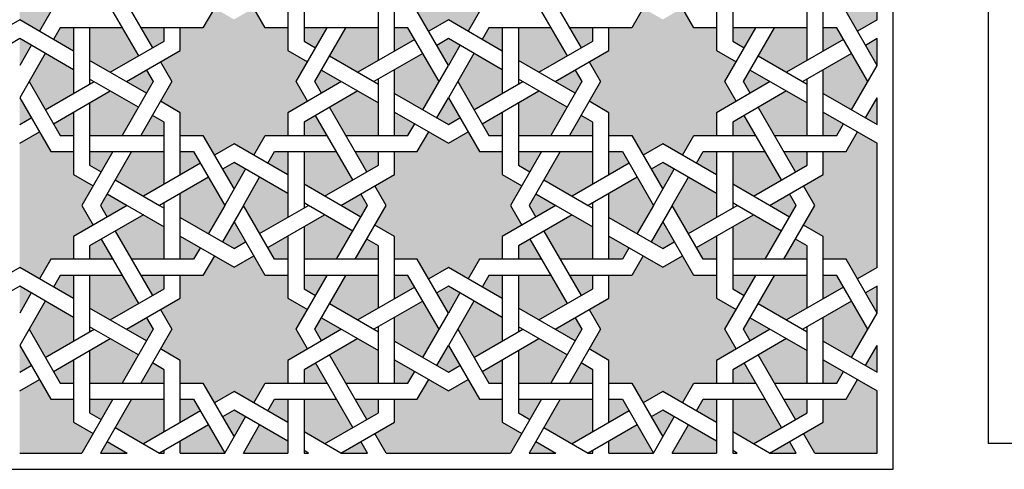
# Model space of a CAD drawing. Units: metres. Extents: x 1170 to 13885, y 1790 to 9550.
# Drawn here: x 9996 to 10791, y 2436 to 2799 of the extents above; entities that cross this region are included whole.
import ezdxf

# ---------------------------------------------------------------- set-up
doc = ezdxf.new("R2010")
doc.units = ezdxf.units.M

msp = doc.modelspace()

# ---------------------------------------------------------------- hatches: boundary and pattern name
h = msp.add_hatch(color=254)
h.dxf.hatch_style = 1
h.paths.add_polyline_path([(10212.2, 2774.12), (10212.2, 2792.49), (10193.83, 2792.49), (10184.65, 2808.4), (10168.74, 2799.22), (10152.83, 2808.4), (10143.65, 2792.49), (10125.28, 2792.49), (10125.28, 2774.12), (10109.37, 2764.94), (10118.55, 2749.03), (10109.37, 2733.12), (10125.28, 2723.94), (10125.28, 2705.57), (10143.65, 2705.57), (10152.83, 2689.66), (10168.74, 2698.84), (10184.65, 2689.66), (10193.83, 2705.57), (10212.2, 2705.57), (10212.2, 2723.94), (10228.11, 2733.12), (10218.93, 2749.03), (10228.11, 2764.94)])
h.paths.add_polyline_path([(10316.85, 2805.57), (10326.04, 2789.66), (10341.95, 2798.84), (10341.95, 2849.03), (10291.76, 2849.03), (10282.57, 2833.12), (10298.48, 2823.94), (10298.48, 2805.57)])
h.paths.add_polyline_path([(10039, 2823.94), (10054.91, 2833.12), (10045.72, 2849.03), (9995.54, 2849.03), (9995.54, 2798.84), (10011.44, 2789.66), (10020.63, 2805.57), (10039, 2805.57)])
h.paths.add_polyline_path([(10039, 2674.12), (10039, 2692.49), (10020.63, 2692.49), (10011.44, 2708.4), (9995.54, 2699.22), (9995.54, 2649.03), (10045.72, 2649.03), (10054.91, 2664.94)])
h.paths.add_polyline_path([(10341.95, 2699.22), (10326.04, 2708.4), (10316.85, 2692.49), (10298.48, 2692.49), (10298.48, 2674.12), (10282.57, 2664.94), (10291.76, 2649.03), (10341.95, 2649.03)])
h = msp.add_hatch(color=251)
h.dxf.hatch_style = 1
h.paths.add_polyline_path([(10082.46, 2849.03), (10060.82, 2849.03), (10066.23, 2839.66)])
h.paths.add_polyline_path([(10061.44, 2821.8), (10052.07, 2816.39), (10052.07, 2805.57), (10070.81, 2805.57)])
h.paths.add_polyline_path([(10039, 2773.75), (10039, 2792.49), (10028.18, 2792.49), (10022.77, 2783.12)])
h.paths.add_polyline_path([(9995.54, 2783.75), (9995.54, 2762.1), (10004.91, 2778.33)])
h.paths.add_polyline_path([(10004.91, 2719.72), (9995.54, 2735.95), (9995.54, 2714.31)])
h.paths.add_polyline_path([(10022.77, 2714.94), (10028.18, 2705.57), (10039, 2705.57), (10039, 2724.31)])
h.paths.add_polyline_path([(10052.07, 2692.49), (10052.07, 2681.67), (10061.44, 2676.26), (10070.81, 2692.49)])
h.paths.add_polyline_path([(10066.23, 2658.4), (10060.82, 2649.03), (10082.46, 2649.03)])
h.paths.add_polyline_path([(10125.28, 2673.75), (10141.51, 2683.12), (10136.1, 2692.49), (10125.28, 2692.49)])
h.paths.add_polyline_path([(10178.11, 2678.33), (10168.74, 2683.75), (10159.37, 2678.33), (10168.74, 2662.1)])
h.paths.add_polyline_path([(10212.2, 2692.49), (10201.38, 2692.49), (10195.97, 2683.12), (10212.2, 2673.75)])
h.paths.add_polyline_path([(10244.02, 2705.57), (10234.65, 2721.8), (10225.28, 2716.39), (10225.28, 2705.57)])
h.paths.add_polyline_path([(10234.02, 2749.03), (10239.43, 2739.66), (10255.66, 2749.03), (10239.43, 2758.4)])
h.paths.add_polyline_path([(10225.28, 2781.67), (10234.65, 2776.26), (10244.02, 2792.49), (10225.28, 2792.49)])
h.paths.add_polyline_path([(10195.97, 2814.94), (10201.38, 2805.57), (10212.2, 2805.57), (10212.2, 2824.31)])
h.paths.add_polyline_path([(10159.37, 2819.72), (10168.74, 2814.31), (10178.11, 2819.72), (10168.74, 2835.95)])
h.paths.add_polyline_path([(10125.28, 2805.57), (10136.1, 2805.57), (10141.51, 2814.94), (10125.28, 2824.31)])
h.paths.add_polyline_path([(10093.46, 2792.49), (10102.83, 2776.26), (10112.2, 2781.67), (10112.2, 2792.49)])
h.paths.add_polyline_path([(10081.82, 2749.03), (10098.05, 2739.66), (10103.46, 2749.03), (10098.05, 2758.4)])
h.paths.add_polyline_path([(10112.2, 2705.57), (10112.2, 2716.39), (10102.83, 2721.8), (10093.46, 2705.57)])
h.paths.add_polyline_path([(10276.66, 2649.03), (10271.25, 2658.4), (10255.02, 2649.03)])
h.paths.add_polyline_path([(10276.04, 2676.26), (10285.41, 2681.67), (10285.41, 2692.49), (10266.67, 2692.49)])
h.paths.add_polyline_path([(10298.48, 2705.57), (10309.3, 2705.57), (10314.71, 2714.94), (10298.48, 2724.31)])
h.paths.add_polyline_path([(10341.95, 2714.31), (10341.95, 2735.95), (10332.57, 2719.72)])
h.paths.add_polyline_path([(10341.95, 2783.75), (10332.57, 2778.33), (10341.95, 2762.1)])
h.paths.add_polyline_path([(10314.71, 2783.12), (10309.3, 2792.49), (10298.48, 2792.49), (10298.48, 2773.75)])
h.paths.add_polyline_path([(10285.41, 2805.57), (10285.41, 2816.39), (10276.04, 2821.8), (10266.67, 2805.57)])
h.paths.add_polyline_path([(10271.25, 2839.66), (10276.66, 2849.03), (10255.02, 2849.03)])
h = msp.add_hatch(color=234)
h.dxf.hatch_style = 1
h.paths.add_polyline_path([(10112.2, 2831.86), (10095.54, 2841.48), (10072.77, 2828.33), (10085.91, 2805.57), (10112.2, 2805.57)])
h.paths.add_polyline_path([(10078.36, 2792.49), (10052.07, 2792.49), (10052.07, 2766.2), (10068.74, 2756.58), (10091.51, 2769.72)])
h.paths.add_polyline_path([(10016.23, 2771.8), (10003.08, 2749.03), (10016.23, 2726.26), (10039, 2739.41), (10039, 2758.65)])
h.paths.add_polyline_path([(10068.74, 2741.48), (10052.07, 2731.86), (10052.07, 2705.57), (10078.36, 2705.57), (10091.51, 2728.33)])
h.paths.add_polyline_path([(10112.2, 2666.2), (10112.2, 2692.49), (10085.91, 2692.49), (10072.77, 2669.72), (10095.54, 2656.58)])
h.paths.add_polyline_path([(10125.28, 2658.65), (10125.28, 2649.03), (10161.19, 2649.03), (10148.05, 2671.8)])
h.paths.add_polyline_path([(10212.2, 2649.03), (10212.2, 2658.65), (10189.43, 2671.8), (10176.29, 2649.03)])
h.paths.add_polyline_path([(10225.28, 2666.2), (10241.95, 2656.58), (10264.71, 2669.72), (10251.57, 2692.49), (10225.28, 2692.49)])
h.paths.add_polyline_path([(10268.74, 2741.48), (10245.97, 2728.33), (10259.12, 2705.57), (10285.41, 2705.57), (10285.41, 2731.86)])
h.paths.add_polyline_path([(10298.48, 2739.41), (10321.25, 2726.26), (10334.4, 2749.03), (10321.25, 2771.8), (10298.48, 2758.65)])
h.paths.add_polyline_path([(10259.12, 2792.49), (10245.97, 2769.72), (10268.74, 2756.58), (10285.41, 2766.2), (10285.41, 2792.49)])
h.paths.add_polyline_path([(10225.28, 2805.57), (10251.57, 2805.57), (10264.71, 2828.33), (10241.95, 2841.48), (10225.28, 2831.86)])
h.paths.add_polyline_path([(10212.2, 2839.41), (10212.2, 2849.03), (10176.29, 2849.03), (10189.43, 2826.26)])
h.paths.add_polyline_path([(10148.05, 2826.26), (10161.19, 2849.03), (10125.28, 2849.03), (10125.28, 2839.41)])
h = msp.add_hatch(color=254)
h.dxf.hatch_style = 1
h.paths.add_polyline_path([(10558.61, 2774.12), (10558.61, 2792.49), (10540.24, 2792.49), (10531.06, 2808.4), (10515.15, 2799.22), (10499.24, 2808.4), (10490.06, 2792.49), (10471.69, 2792.49), (10471.69, 2774.12), (10455.78, 2764.94), (10464.96, 2749.03), (10455.78, 2733.12), (10471.69, 2723.94), (10471.69, 2705.57), (10490.06, 2705.57), (10499.24, 2689.66), (10515.15, 2698.84), (10531.06, 2689.66), (10540.24, 2705.57), (10558.61, 2705.57), (10558.61, 2723.94), (10574.52, 2733.12), (10565.34, 2749.03), (10574.52, 2764.94)])
h.paths.add_polyline_path([(10663.26, 2805.57), (10672.45, 2789.66), (10688.36, 2798.84), (10688.36, 2849.03), (10638.17, 2849.03), (10628.98, 2833.12), (10644.89, 2823.94), (10644.89, 2805.57)])
h.paths.add_polyline_path([(10385.41, 2823.94), (10401.32, 2833.12), (10392.13, 2849.03), (10341.95, 2849.03), (10341.95, 2798.84), (10357.85, 2789.66), (10367.04, 2805.57), (10385.41, 2805.57)])
h.paths.add_polyline_path([(10385.41, 2674.12), (10385.41, 2692.49), (10367.04, 2692.49), (10357.85, 2708.4), (10341.95, 2699.22), (10341.95, 2649.03), (10392.13, 2649.03), (10401.32, 2664.94)])
h.paths.add_polyline_path([(10688.36, 2699.22), (10672.45, 2708.4), (10663.26, 2692.49), (10644.89, 2692.49), (10644.89, 2674.12), (10628.98, 2664.94), (10638.17, 2649.03), (10688.36, 2649.03)])
h = msp.add_hatch(color=251)
h.dxf.hatch_style = 1
h.paths.add_polyline_path([(10428.87, 2849.03), (10407.23, 2849.03), (10412.64, 2839.66)])
h.paths.add_polyline_path([(10407.85, 2821.8), (10398.48, 2816.39), (10398.48, 2805.57), (10417.22, 2805.57)])
h.paths.add_polyline_path([(10385.41, 2773.75), (10385.41, 2792.49), (10374.59, 2792.49), (10369.18, 2783.12)])
h.paths.add_polyline_path([(10341.95, 2783.75), (10341.95, 2762.1), (10351.32, 2778.33)])
h.paths.add_polyline_path([(10351.32, 2719.72), (10341.95, 2735.95), (10341.95, 2714.31)])
h.paths.add_polyline_path([(10369.18, 2714.94), (10374.59, 2705.57), (10385.41, 2705.57), (10385.41, 2724.31)])
h.paths.add_polyline_path([(10398.48, 2692.49), (10398.48, 2681.67), (10407.85, 2676.26), (10417.22, 2692.49)])
h.paths.add_polyline_path([(10412.64, 2658.4), (10407.23, 2649.03), (10428.87, 2649.03)])
h.paths.add_polyline_path([(10471.69, 2673.75), (10487.92, 2683.12), (10482.51, 2692.49), (10471.69, 2692.49)])
h.paths.add_polyline_path([(10524.52, 2678.33), (10515.15, 2683.75), (10505.78, 2678.33), (10515.15, 2662.1)])
h.paths.add_polyline_path([(10558.61, 2692.49), (10547.79, 2692.49), (10542.38, 2683.12), (10558.61, 2673.75)])
h.paths.add_polyline_path([(10590.43, 2705.57), (10581.06, 2721.8), (10571.69, 2716.39), (10571.69, 2705.57)])
h.paths.add_polyline_path([(10580.43, 2749.03), (10585.84, 2739.66), (10602.07, 2749.03), (10585.84, 2758.4)])
h.paths.add_polyline_path([(10571.69, 2781.67), (10581.06, 2776.26), (10590.43, 2792.49), (10571.69, 2792.49)])
h.paths.add_polyline_path([(10542.38, 2814.94), (10547.79, 2805.57), (10558.61, 2805.57), (10558.61, 2824.31)])
h.paths.add_polyline_path([(10505.78, 2819.72), (10515.15, 2814.31), (10524.52, 2819.72), (10515.15, 2835.95)])
h.paths.add_polyline_path([(10471.69, 2805.57), (10482.51, 2805.57), (10487.92, 2814.94), (10471.69, 2824.31)])
h.paths.add_polyline_path([(10439.87, 2792.49), (10449.24, 2776.26), (10458.61, 2781.67), (10458.61, 2792.49)])
h.paths.add_polyline_path([(10428.23, 2749.03), (10444.46, 2739.66), (10449.87, 2749.03), (10444.46, 2758.4)])
h.paths.add_polyline_path([(10458.61, 2705.57), (10458.61, 2716.39), (10449.24, 2721.8), (10439.87, 2705.57)])
h.paths.add_polyline_path([(10623.07, 2649.03), (10617.66, 2658.4), (10601.43, 2649.03)])
h.paths.add_polyline_path([(10622.45, 2676.26), (10631.82, 2681.67), (10631.82, 2692.49), (10613.08, 2692.49)])
h.paths.add_polyline_path([(10644.89, 2705.57), (10655.71, 2705.57), (10661.12, 2714.94), (10644.89, 2724.31)])
h.paths.add_polyline_path([(10688.36, 2714.31), (10688.36, 2735.95), (10678.98, 2719.72)])
h.paths.add_polyline_path([(10688.36, 2783.75), (10678.98, 2778.33), (10688.36, 2762.1)])
h.paths.add_polyline_path([(10661.12, 2783.12), (10655.71, 2792.49), (10644.89, 2792.49), (10644.89, 2773.75)])
h.paths.add_polyline_path([(10631.82, 2805.57), (10631.82, 2816.39), (10622.45, 2821.8), (10613.08, 2805.57)])
h.paths.add_polyline_path([(10617.66, 2839.66), (10623.07, 2849.03), (10601.43, 2849.03)])
h = msp.add_hatch(color=234)
h.dxf.hatch_style = 1
h.paths.add_polyline_path([(10458.61, 2831.86), (10441.95, 2841.48), (10419.18, 2828.33), (10432.32, 2805.57), (10458.61, 2805.57)])
h.paths.add_polyline_path([(10424.77, 2792.49), (10398.48, 2792.49), (10398.48, 2766.2), (10415.15, 2756.58), (10437.92, 2769.72)])
h.paths.add_polyline_path([(10362.64, 2771.8), (10349.49, 2749.03), (10362.64, 2726.26), (10385.41, 2739.41), (10385.41, 2758.65)])
h.paths.add_polyline_path([(10415.15, 2741.48), (10398.48, 2731.86), (10398.48, 2705.57), (10424.77, 2705.57), (10437.92, 2728.33)])
h.paths.add_polyline_path([(10458.61, 2666.2), (10458.61, 2692.49), (10432.32, 2692.49), (10419.18, 2669.72), (10441.95, 2656.58)])
h.paths.add_polyline_path([(10471.69, 2658.65), (10471.69, 2649.03), (10507.6, 2649.03), (10494.46, 2671.8)])
h.paths.add_polyline_path([(10558.61, 2649.03), (10558.61, 2658.65), (10535.84, 2671.8), (10522.7, 2649.03)])
h.paths.add_polyline_path([(10571.69, 2666.2), (10588.36, 2656.58), (10611.12, 2669.72), (10597.98, 2692.49), (10571.69, 2692.49)])
h.paths.add_polyline_path([(10615.15, 2741.48), (10592.38, 2728.33), (10605.53, 2705.57), (10631.82, 2705.57), (10631.82, 2731.86)])
h.paths.add_polyline_path([(10644.89, 2739.41), (10667.66, 2726.26), (10680.81, 2749.03), (10667.66, 2771.8), (10644.89, 2758.65)])
h.paths.add_polyline_path([(10605.53, 2792.49), (10592.38, 2769.72), (10615.15, 2756.58), (10631.82, 2766.2), (10631.82, 2792.49)])
h.paths.add_polyline_path([(10571.69, 2805.57), (10597.98, 2805.57), (10611.12, 2828.33), (10588.36, 2841.48), (10571.69, 2831.86)])
h.paths.add_polyline_path([(10558.61, 2839.41), (10558.61, 2849.03), (10522.7, 2849.03), (10535.84, 2826.26)])
h.paths.add_polyline_path([(10494.46, 2826.26), (10507.6, 2849.03), (10471.69, 2849.03), (10471.69, 2839.41)])
h = msp.add_hatch(color=254)
h.dxf.hatch_style = 1
h.paths.add_polyline_path([(10212.2, 2574.12), (10212.2, 2592.49), (10193.83, 2592.49), (10184.65, 2608.4), (10168.74, 2599.22), (10152.83, 2608.4), (10143.65, 2592.49), (10125.28, 2592.49), (10125.28, 2574.12), (10109.37, 2564.94), (10118.55, 2549.03), (10109.37, 2533.12), (10125.28, 2523.94), (10125.28, 2505.57), (10143.65, 2505.57), (10152.83, 2489.66), (10168.74, 2498.84), (10184.65, 2489.66), (10193.83, 2505.57), (10212.2, 2505.57), (10212.2, 2523.94), (10228.11, 2533.12), (10218.93, 2549.03), (10228.11, 2564.94)])
h.paths.add_polyline_path([(10316.85, 2605.57), (10326.04, 2589.66), (10341.95, 2598.84), (10341.95, 2649.03), (10291.76, 2649.03), (10282.57, 2633.12), (10298.48, 2623.94), (10298.48, 2605.57)])
h.paths.add_polyline_path([(10039, 2623.94), (10054.91, 2633.12), (10045.72, 2649.03), (9995.54, 2649.03), (9995.54, 2598.84), (10011.44, 2589.66), (10020.63, 2605.57), (10039, 2605.57)])
h.paths.add_polyline_path([(10039, 2474.12), (10039, 2492.49), (10020.63, 2492.49), (10011.44, 2508.4), (9995.54, 2499.22), (9995.54, 2449.03), (10045.72, 2449.03), (10054.91, 2464.94)])
h.paths.add_polyline_path([(10341.95, 2499.22), (10326.04, 2508.4), (10316.85, 2492.49), (10298.48, 2492.49), (10298.48, 2474.12), (10282.57, 2464.94), (10291.76, 2449.03), (10341.95, 2449.03)])
h = msp.add_hatch(color=251)
h.dxf.hatch_style = 1
h.paths.add_polyline_path([(10082.46, 2649.03), (10060.82, 2649.03), (10066.23, 2639.66)])
h.paths.add_polyline_path([(10061.44, 2621.8), (10052.07, 2616.39), (10052.07, 2605.57), (10070.81, 2605.57)])
h.paths.add_polyline_path([(10039, 2573.75), (10039, 2592.49), (10028.18, 2592.49), (10022.77, 2583.12)])
h.paths.add_polyline_path([(9995.54, 2583.75), (9995.54, 2562.1), (10004.91, 2578.33)])
h.paths.add_polyline_path([(10004.91, 2519.72), (9995.54, 2535.95), (9995.54, 2514.31)])
h.paths.add_polyline_path([(10022.77, 2514.94), (10028.18, 2505.57), (10039, 2505.57), (10039, 2524.31)])
h.paths.add_polyline_path([(10052.07, 2492.49), (10052.07, 2481.67), (10061.44, 2476.26), (10070.81, 2492.49)])
h.paths.add_polyline_path([(10066.23, 2458.4), (10060.82, 2449.03), (10082.46, 2449.03)])
h.paths.add_polyline_path([(10125.28, 2473.75), (10141.51, 2483.12), (10136.1, 2492.49), (10125.28, 2492.49)])
h.paths.add_polyline_path([(10178.11, 2478.33), (10168.74, 2483.75), (10159.37, 2478.33), (10168.74, 2462.1)])
h.paths.add_polyline_path([(10212.2, 2492.49), (10201.38, 2492.49), (10195.97, 2483.12), (10212.2, 2473.75)])
h.paths.add_polyline_path([(10244.02, 2505.57), (10234.65, 2521.8), (10225.28, 2516.39), (10225.28, 2505.57)])
h.paths.add_polyline_path([(10234.02, 2549.03), (10239.43, 2539.66), (10255.66, 2549.03), (10239.43, 2558.4)])
h.paths.add_polyline_path([(10225.28, 2581.67), (10234.65, 2576.26), (10244.02, 2592.49), (10225.28, 2592.49)])
h.paths.add_polyline_path([(10195.97, 2614.94), (10201.38, 2605.57), (10212.2, 2605.57), (10212.2, 2624.31)])
h.paths.add_polyline_path([(10159.37, 2619.72), (10168.74, 2614.31), (10178.11, 2619.72), (10168.74, 2635.95)])
h.paths.add_polyline_path([(10125.28, 2605.57), (10136.1, 2605.57), (10141.51, 2614.94), (10125.28, 2624.31)])
h.paths.add_polyline_path([(10093.46, 2592.49), (10102.83, 2576.26), (10112.2, 2581.67), (10112.2, 2592.49)])
h.paths.add_polyline_path([(10081.82, 2549.03), (10098.05, 2539.66), (10103.46, 2549.03), (10098.05, 2558.4)])
h.paths.add_polyline_path([(10112.2, 2505.57), (10112.2, 2516.39), (10102.83, 2521.8), (10093.46, 2505.57)])
h.paths.add_polyline_path([(10276.66, 2449.03), (10271.25, 2458.4), (10255.02, 2449.03)])
h.paths.add_polyline_path([(10276.04, 2476.26), (10285.41, 2481.67), (10285.41, 2492.49), (10266.67, 2492.49)])
h.paths.add_polyline_path([(10298.48, 2505.57), (10309.3, 2505.57), (10314.71, 2514.94), (10298.48, 2524.31)])
h.paths.add_polyline_path([(10341.95, 2514.31), (10341.95, 2535.95), (10332.57, 2519.72)])
h.paths.add_polyline_path([(10341.95, 2583.75), (10332.57, 2578.33), (10341.95, 2562.1)])
h.paths.add_polyline_path([(10314.71, 2583.12), (10309.3, 2592.49), (10298.48, 2592.49), (10298.48, 2573.75)])
h.paths.add_polyline_path([(10285.41, 2605.57), (10285.41, 2616.39), (10276.04, 2621.8), (10266.67, 2605.57)])
h.paths.add_polyline_path([(10271.25, 2639.66), (10276.66, 2649.03), (10255.02, 2649.03)])
h = msp.add_hatch(color=234)
h.dxf.hatch_style = 1
h.paths.add_polyline_path([(10112.2, 2631.86), (10095.54, 2641.48), (10072.77, 2628.33), (10085.91, 2605.57), (10112.2, 2605.57)])
h.paths.add_polyline_path([(10078.36, 2592.49), (10052.07, 2592.49), (10052.07, 2566.2), (10068.74, 2556.58), (10091.51, 2569.72)])
h.paths.add_polyline_path([(10016.23, 2571.8), (10003.08, 2549.03), (10016.23, 2526.26), (10039, 2539.41), (10039, 2558.65)])
h.paths.add_polyline_path([(10068.74, 2541.48), (10052.07, 2531.86), (10052.07, 2505.57), (10078.36, 2505.57), (10091.51, 2528.33)])
h.paths.add_polyline_path([(10112.2, 2466.2), (10112.2, 2492.49), (10085.91, 2492.49), (10072.77, 2469.72), (10095.54, 2456.58)])
h.paths.add_polyline_path([(10125.28, 2458.65), (10125.28, 2449.03), (10161.19, 2449.03), (10148.05, 2471.8)])
h.paths.add_polyline_path([(10212.2, 2449.03), (10212.2, 2458.65), (10189.43, 2471.8), (10176.29, 2449.03)])
h.paths.add_polyline_path([(10225.28, 2466.2), (10241.95, 2456.58), (10264.71, 2469.72), (10251.57, 2492.49), (10225.28, 2492.49)])
h.paths.add_polyline_path([(10268.74, 2541.48), (10245.97, 2528.33), (10259.12, 2505.57), (10285.41, 2505.57), (10285.41, 2531.86)])
h.paths.add_polyline_path([(10298.48, 2539.41), (10321.25, 2526.26), (10334.4, 2549.03), (10321.25, 2571.8), (10298.48, 2558.65)])
h.paths.add_polyline_path([(10259.12, 2592.49), (10245.97, 2569.72), (10268.74, 2556.58), (10285.41, 2566.2), (10285.41, 2592.49)])
h.paths.add_polyline_path([(10225.28, 2605.57), (10251.57, 2605.57), (10264.71, 2628.33), (10241.95, 2641.48), (10225.28, 2631.86)])
h.paths.add_polyline_path([(10212.2, 2639.41), (10212.2, 2649.03), (10176.29, 2649.03), (10189.43, 2626.26)])
h.paths.add_polyline_path([(10148.05, 2626.26), (10161.19, 2649.03), (10125.28, 2649.03), (10125.28, 2639.41)])
h = msp.add_hatch(color=254)
h.dxf.hatch_style = 1
h.paths.add_polyline_path([(10558.61, 2574.12), (10558.61, 2592.49), (10540.24, 2592.49), (10531.06, 2608.4), (10515.15, 2599.22), (10499.24, 2608.4), (10490.06, 2592.49), (10471.69, 2592.49), (10471.69, 2574.12), (10455.78, 2564.94), (10464.96, 2549.03), (10455.78, 2533.12), (10471.69, 2523.94), (10471.69, 2505.57), (10490.06, 2505.57), (10499.24, 2489.66), (10515.15, 2498.84), (10531.06, 2489.66), (10540.24, 2505.57), (10558.61, 2505.57), (10558.61, 2523.94), (10574.52, 2533.12), (10565.34, 2549.03), (10574.52, 2564.94)])
h.paths.add_polyline_path([(10663.26, 2605.57), (10672.45, 2589.66), (10688.36, 2598.84), (10688.36, 2649.03), (10638.17, 2649.03), (10628.98, 2633.12), (10644.89, 2623.94), (10644.89, 2605.57)])
h.paths.add_polyline_path([(10385.41, 2623.94), (10401.32, 2633.12), (10392.13, 2649.03), (10341.95, 2649.03), (10341.95, 2598.84), (10357.85, 2589.66), (10367.04, 2605.57), (10385.41, 2605.57)])
h.paths.add_polyline_path([(10385.41, 2474.12), (10385.41, 2492.49), (10367.04, 2492.49), (10357.85, 2508.4), (10341.95, 2499.22), (10341.95, 2449.03), (10392.13, 2449.03), (10401.32, 2464.94)])
h.paths.add_polyline_path([(10688.36, 2499.22), (10672.45, 2508.4), (10663.26, 2492.49), (10644.89, 2492.49), (10644.89, 2474.12), (10628.98, 2464.94), (10638.17, 2449.03), (10688.36, 2449.03)])
h = msp.add_hatch(color=251)
h.dxf.hatch_style = 1
h.paths.add_polyline_path([(10428.87, 2649.03), (10407.23, 2649.03), (10412.64, 2639.66)])
h.paths.add_polyline_path([(10407.85, 2621.8), (10398.48, 2616.39), (10398.48, 2605.57), (10417.22, 2605.57)])
h.paths.add_polyline_path([(10385.41, 2573.75), (10385.41, 2592.49), (10374.59, 2592.49), (10369.18, 2583.12)])
h.paths.add_polyline_path([(10341.95, 2583.75), (10341.95, 2562.1), (10351.32, 2578.33)])
h.paths.add_polyline_path([(10351.32, 2519.72), (10341.95, 2535.95), (10341.95, 2514.31)])
h.paths.add_polyline_path([(10369.18, 2514.94), (10374.59, 2505.57), (10385.41, 2505.57), (10385.41, 2524.31)])
h.paths.add_polyline_path([(10398.48, 2492.49), (10398.48, 2481.67), (10407.85, 2476.26), (10417.22, 2492.49)])
h.paths.add_polyline_path([(10412.64, 2458.4), (10407.23, 2449.03), (10428.87, 2449.03)])
h.paths.add_polyline_path([(10471.69, 2473.75), (10487.92, 2483.12), (10482.51, 2492.49), (10471.69, 2492.49)])
h.paths.add_polyline_path([(10524.52, 2478.33), (10515.15, 2483.75), (10505.78, 2478.33), (10515.15, 2462.1)])
h.paths.add_polyline_path([(10558.61, 2492.49), (10547.79, 2492.49), (10542.38, 2483.12), (10558.61, 2473.75)])
h.paths.add_polyline_path([(10590.43, 2505.57), (10581.06, 2521.8), (10571.69, 2516.39), (10571.69, 2505.57)])
h.paths.add_polyline_path([(10580.43, 2549.03), (10585.84, 2539.66), (10602.07, 2549.03), (10585.84, 2558.4)])
h.paths.add_polyline_path([(10571.69, 2581.67), (10581.06, 2576.26), (10590.43, 2592.49), (10571.69, 2592.49)])
h.paths.add_polyline_path([(10542.38, 2614.94), (10547.79, 2605.57), (10558.61, 2605.57), (10558.61, 2624.31)])
h.paths.add_polyline_path([(10505.78, 2619.72), (10515.15, 2614.31), (10524.52, 2619.72), (10515.15, 2635.95)])
h.paths.add_polyline_path([(10471.69, 2605.57), (10482.51, 2605.57), (10487.92, 2614.94), (10471.69, 2624.31)])
h.paths.add_polyline_path([(10439.87, 2592.49), (10449.24, 2576.26), (10458.61, 2581.67), (10458.61, 2592.49)])
h.paths.add_polyline_path([(10428.23, 2549.03), (10444.46, 2539.66), (10449.87, 2549.03), (10444.46, 2558.4)])
h.paths.add_polyline_path([(10458.61, 2505.57), (10458.61, 2516.39), (10449.24, 2521.8), (10439.87, 2505.57)])
h.paths.add_polyline_path([(10623.07, 2449.03), (10617.66, 2458.4), (10601.43, 2449.03)])
h.paths.add_polyline_path([(10622.45, 2476.26), (10631.82, 2481.67), (10631.82, 2492.49), (10613.08, 2492.49)])
h.paths.add_polyline_path([(10644.89, 2505.57), (10655.71, 2505.57), (10661.12, 2514.94), (10644.89, 2524.31)])
h.paths.add_polyline_path([(10688.36, 2514.31), (10688.36, 2535.95), (10678.98, 2519.72)])
h.paths.add_polyline_path([(10688.36, 2583.75), (10678.98, 2578.33), (10688.36, 2562.1)])
h.paths.add_polyline_path([(10661.12, 2583.12), (10655.71, 2592.49), (10644.89, 2592.49), (10644.89, 2573.75)])
h.paths.add_polyline_path([(10631.82, 2605.57), (10631.82, 2616.39), (10622.45, 2621.8), (10613.08, 2605.57)])
h.paths.add_polyline_path([(10617.66, 2639.66), (10623.07, 2649.03), (10601.43, 2649.03)])
h = msp.add_hatch(color=234)
h.dxf.hatch_style = 1
h.paths.add_polyline_path([(10458.61, 2631.86), (10441.95, 2641.48), (10419.18, 2628.33), (10432.32, 2605.57), (10458.61, 2605.57)])
h.paths.add_polyline_path([(10424.77, 2592.49), (10398.48, 2592.49), (10398.48, 2566.2), (10415.15, 2556.58), (10437.92, 2569.72)])
h.paths.add_polyline_path([(10362.64, 2571.8), (10349.49, 2549.03), (10362.64, 2526.26), (10385.41, 2539.41), (10385.41, 2558.65)])
h.paths.add_polyline_path([(10415.15, 2541.48), (10398.48, 2531.86), (10398.48, 2505.57), (10424.77, 2505.57), (10437.92, 2528.33)])
h.paths.add_polyline_path([(10458.61, 2466.2), (10458.61, 2492.49), (10432.32, 2492.49), (10419.18, 2469.72), (10441.95, 2456.58)])
h.paths.add_polyline_path([(10471.69, 2458.65), (10471.69, 2449.03), (10507.6, 2449.03), (10494.46, 2471.8)])
h.paths.add_polyline_path([(10558.61, 2449.03), (10558.61, 2458.65), (10535.84, 2471.8), (10522.7, 2449.03)])
h.paths.add_polyline_path([(10571.69, 2466.2), (10588.36, 2456.58), (10611.12, 2469.72), (10597.98, 2492.49), (10571.69, 2492.49)])
h.paths.add_polyline_path([(10615.15, 2541.48), (10592.38, 2528.33), (10605.53, 2505.57), (10631.82, 2505.57), (10631.82, 2531.86)])
h.paths.add_polyline_path([(10644.89, 2539.41), (10667.66, 2526.26), (10680.81, 2549.03), (10667.66, 2571.8), (10644.89, 2558.65)])
h.paths.add_polyline_path([(10605.53, 2592.49), (10592.38, 2569.72), (10615.15, 2556.58), (10631.82, 2566.2), (10631.82, 2592.49)])
h.paths.add_polyline_path([(10571.69, 2605.57), (10597.98, 2605.57), (10611.12, 2628.33), (10588.36, 2641.48), (10571.69, 2631.86)])
h.paths.add_polyline_path([(10558.61, 2639.41), (10558.61, 2649.03), (10522.7, 2649.03), (10535.84, 2626.26)])
h.paths.add_polyline_path([(10494.46, 2626.26), (10507.6, 2649.03), (10471.69, 2649.03), (10471.69, 2639.41)])

# ---------------------------------------------------------------- linework, layer by layer
at = {"lineweight": 30}
for p, q in [((10701.43, 2435.95), (10701.43, 3262.1)), ((10778.11, 3241.2), (10778.11, 2456.86)), ((10688.36, 2798.84), (10688.36, 2899.22)), ((10298.48, 2773.75), (10298.48, 2823.94)), ((10644.89, 2773.75), (10644.89, 2823.94)), ((10285.41, 2766.2), (10285.41, 2816.39)), ((10631.82, 2766.2), (10631.82, 2816.39)), ((10039, 2792.49), (10039, 2739.41)), ((10052.07, 2792.49), (10052.07, 2746.96)), ((10385.41, 2792.49), (10385.41, 2739.41)), ((10398.48, 2792.49), (10398.48, 2746.96)), ((10688.36, 2762.1), (10688.36, 2783.75)), ((10298.48, 2705.57), (10298.48, 2758.65)), ((10644.89, 2705.57), (10644.89, 2758.65)), ((10285.41, 2705.57), (10285.41, 2751.1)), ((10631.82, 2705.57), (10631.82, 2751.1)), ((10052.07, 2731.86), (10052.07, 2681.67)), ((10398.48, 2731.86), (10398.48, 2681.67)), ((10688.36, 2714.31), (10688.36, 2735.95)), ((10039, 2724.31), (10039, 2674.12)), ((10385.41, 2724.31), (10385.41, 2674.12)), ((10688.36, 2598.84), (10688.36, 2699.22)), ((10285.41, 2681.67), (10285.41, 2692.49)), ((10298.48, 2674.12), (10298.48, 2692.49)), ((10631.82, 2681.67), (10631.82, 2692.49)), ((10644.89, 2674.12), (10644.89, 2692.49)), ((10052.07, 2681.67), (10061.44, 2676.26)), ((10241.95, 2656.58), (10285.41, 2681.67)), ((10398.48, 2681.67), (10407.85, 2676.26)), ((10588.36, 2656.58), (10631.82, 2681.67)), ((10039, 2674.12), (10054.91, 2664.94)), ((10255.02, 2649.03), (10298.48, 2674.12)), ((10385.41, 2674.12), (10401.32, 2664.94)), ((10601.43, 2649.03), (10644.89, 2674.12)), ((10072.77, 2669.72), (10108.61, 2649.03)), ((10419.18, 2669.72), (10455.02, 2649.03)), ((10066.23, 2658.4), (10082.46, 2649.03)), ((10412.64, 2658.4), (10428.87, 2649.03)), ((10082.46, 2649.03), (10039, 2623.94)), ((10095.54, 2641.48), (10052.07, 2616.39)), ((10264.71, 2628.33), (10228.87, 2649.03)), ((10271.25, 2639.66), (10255.02, 2649.03)), ((10428.87, 2649.03), (10385.41, 2623.94)), ((10441.95, 2641.48), (10398.48, 2616.39)), ((10611.12, 2628.33), (10575.28, 2649.03)), ((10617.66, 2639.66), (10601.43, 2649.03)), ((10298.48, 2623.94), (10282.57, 2633.12)), ((10644.89, 2623.94), (10628.98, 2633.12)), ((10039, 2623.94), (10039, 2605.57)), ((10285.41, 2616.39), (10276.04, 2621.8)), ((10298.48, 2573.75), (10298.48, 2623.94)), ((10385.41, 2623.94), (10385.41, 2605.57)), ((10631.82, 2616.39), (10622.45, 2621.8)), ((10644.89, 2573.75), (10644.89, 2623.94)), ((10052.07, 2616.39), (10052.07, 2605.57)), ((10285.41, 2566.2), (10285.41, 2616.39)), ((10398.48, 2616.39), (10398.48, 2605.57)), ((10631.82, 2566.2), (10631.82, 2616.39)), ((10039, 2592.49), (10039, 2539.41)), ((10052.07, 2592.49), (10052.07, 2546.96)), ((10385.41, 2592.49), (10385.41, 2539.41)), ((10398.48, 2592.49), (10398.48, 2546.96)), ((10688.36, 2562.1), (10688.36, 2583.75)), ((10298.48, 2505.57), (10298.48, 2558.65)), ((10644.89, 2505.57), (10644.89, 2558.65)), ((10285.41, 2505.57), (10285.41, 2551.1)), ((10631.82, 2505.57), (10631.82, 2551.1)), ((10052.07, 2531.86), (10052.07, 2481.67)), ((10398.48, 2531.86), (10398.48, 2481.67)), ((10688.36, 2514.31), (10688.36, 2535.95)), ((10039, 2524.31), (10039, 2474.12)), ((10385.41, 2524.31), (10385.41, 2474.12)), ((10688.36, 2449.03), (10688.36, 2499.22)), ((10285.41, 2481.67), (10285.41, 2492.49)), ((10298.48, 2474.12), (10298.48, 2492.49)), ((10631.82, 2481.67), (10631.82, 2492.49)), ((10644.89, 2474.12), (10644.89, 2492.49)), ((10052.07, 2481.67), (10061.44, 2476.26)), ((10241.95, 2456.58), (10285.41, 2481.67)), ((10398.48, 2481.67), (10407.85, 2476.26)), ((10588.36, 2456.58), (10631.82, 2481.67)), ((10039, 2474.12), (10054.91, 2464.94)), ((10072.77, 2469.72), (10108.61, 2449.03)), ((10255.02, 2449.03), (10298.48, 2474.12)), ((10385.41, 2474.12), (10401.32, 2464.94)), ((10419.18, 2469.72), (10455.02, 2449.03)), ((10601.43, 2449.03), (10644.89, 2474.12)), ((10066.23, 2458.4), (10082.46, 2449.03)), ((10412.64, 2458.4), (10428.87, 2449.03)), ((11562.46, 2456.86), (10778.11, 2456.86)), ((9995.54, 2449.03), (10045.72, 2449.03)), ((10060.82, 2449.03), (10082.46, 2449.03)), ((10108.61, 2449.03), (10112.2, 2449.03)), ((10125.28, 2449.03), (10161.19, 2449.03)), ((10176.29, 2449.03), (10212.2, 2449.03)), ((10225.28, 2449.03), (10228.87, 2449.03)), ((10255.02, 2449.03), (10276.66, 2449.03)), ((10291.76, 2449.03), (10341.95, 2449.03)), ((10341.95, 2449.03), (10392.13, 2449.03)), ((10407.23, 2449.03), (10428.87, 2449.03)), ((10455.02, 2449.03), (10458.61, 2449.03)), ((10471.69, 2449.03), (10507.6, 2449.03)), ((10522.7, 2449.03), (10558.61, 2449.03)), ((10571.69, 2449.03), (10575.28, 2449.03)), ((10601.43, 2449.03), (10623.07, 2449.03)), ((10638.17, 2449.03), (10688.36, 2449.03)), ((9289.64, 2435.95), (10701.43, 2435.95))]:
    msp.add_line(p, q, dxfattribs=at)
for points in [[(10212.2, 2792.49), (10193.83, 2792.49), (10168.74, 2835.95)], [(10558.61, 2792.49), (10540.24, 2792.49), (10515.15, 2835.95)], [(10072.77, 2828.33), (10102.83, 2776.26)], [(10225.28, 2831.86), (10225.28, 2781.67), (10234.65, 2776.26)], [(10419.18, 2828.33), (10449.24, 2776.26)], [(10571.69, 2831.86), (10571.69, 2781.67), (10581.06, 2776.26)], [(10061.44, 2821.8), (10091.51, 2769.72)], [(10212.2, 2824.31), (10212.2, 2774.12), (10228.11, 2764.94)], [(10407.85, 2821.8), (10437.92, 2769.72)], [(10558.61, 2824.31), (10558.61, 2774.12), (10574.52, 2764.94)], [(10070.81, 2805.57), (10020.63, 2805.57), (10011.44, 2789.66)], [(10152.83, 2808.4), (10143.65, 2792.49), (10093.46, 2792.49)], [(10341.95, 2762.1), (10316.85, 2805.57), (10298.48, 2805.57)], [(10417.22, 2805.57), (10367.04, 2805.57), (10357.85, 2789.66)], [(10499.24, 2808.4), (10490.06, 2792.49), (10439.87, 2792.49)], [(10688.36, 2762.1), (10663.26, 2805.57), (10644.89, 2805.57)], [(9995.54, 2798.84), (9979.63, 2789.66)], [(10039, 2773.75), (9995.54, 2798.84)], [(10341.95, 2798.84), (10326.04, 2789.66)], [(10385.41, 2773.75), (10341.95, 2798.84)], [(10688.36, 2798.84), (10672.45, 2789.66)], [(10078.36, 2792.49), (10028.18, 2792.49), (10022.77, 2783.12)], [(10068.74, 2756.58), (10112.2, 2781.67), (10112.2, 2792.49)], [(10081.82, 2749.03), (10125.28, 2774.12), (10125.28, 2792.49)], [(10228.11, 2733.12), (10218.93, 2749.03), (10244.02, 2792.49)], [(10285.41, 2792.49), (10225.28, 2792.49)], [(10239.43, 2739.66), (10234.02, 2749.03), (10259.12, 2792.49)], [(10334.4, 2749.03), (10309.3, 2792.49), (10298.48, 2792.49)], [(10424.77, 2792.49), (10374.59, 2792.49), (10369.18, 2783.12)], [(10415.15, 2756.58), (10458.61, 2781.67), (10458.61, 2792.49)], [(10428.23, 2749.03), (10471.69, 2774.12), (10471.69, 2792.49)], [(10574.52, 2733.12), (10565.34, 2749.03), (10590.43, 2792.49)], [(10631.82, 2792.49), (10571.69, 2792.49)], [(10585.84, 2739.66), (10580.43, 2749.03), (10605.53, 2792.49)], [(10680.81, 2749.03), (10655.71, 2792.49), (10644.89, 2792.49)], [(9995.54, 2783.75), (9986.16, 2778.33)], [(10039, 2758.65), (9995.54, 2783.75)], [(10004.91, 2778.33), (9995.54, 2762.1)], [(10314.71, 2783.12), (10268.74, 2756.58)], [(10341.95, 2783.75), (10332.57, 2778.33)], [(10385.41, 2758.65), (10341.95, 2783.75)], [(10351.32, 2778.33), (10341.95, 2762.1)], [(10661.12, 2783.12), (10615.15, 2756.58)], [(10688.36, 2783.75), (10678.98, 2778.33)], [(10016.23, 2771.8), (9995.54, 2735.95)], [(10245.97, 2769.72), (10285.41, 2746.96)], [(10321.25, 2771.8), (10281.82, 2749.03)], [(10362.64, 2771.8), (10341.95, 2735.95)], [(10592.38, 2769.72), (10631.82, 2746.96)], [(10667.66, 2771.8), (10628.23, 2749.03)], [(10098.05, 2739.66), (10052.07, 2766.2)], [(10109.37, 2764.94), (10118.55, 2749.03), (10093.46, 2705.57)], [(10321.25, 2726.26), (10341.95, 2762.1)], [(10444.46, 2739.66), (10398.48, 2766.2)], [(10455.78, 2764.94), (10464.96, 2749.03), (10439.87, 2705.57)], [(10667.66, 2726.26), (10688.36, 2762.1)], [(10098.05, 2758.4), (10103.46, 2749.03), (10078.36, 2705.57)], [(10239.43, 2758.4), (10285.41, 2731.86)], [(10444.46, 2758.4), (10449.87, 2749.03), (10424.77, 2705.57)], [(10585.84, 2758.4), (10631.82, 2731.86)], [(10003.08, 2749.03), (10028.18, 2705.57), (10039, 2705.57)], [(10016.23, 2726.26), (10055.66, 2749.03)], [(10091.51, 2728.33), (10052.07, 2751.1)], [(10255.66, 2749.03), (10212.2, 2723.94), (10212.2, 2705.57)], [(10349.49, 2749.03), (10374.59, 2705.57), (10385.41, 2705.57)], [(10362.64, 2726.26), (10402.07, 2749.03)], [(10437.92, 2728.33), (10398.48, 2751.1)], [(10602.07, 2749.03), (10558.61, 2723.94), (10558.61, 2705.57)], [(10022.77, 2714.94), (10068.74, 2741.48)], [(10268.74, 2741.48), (10225.28, 2716.39), (10225.28, 2705.57)], [(10298.48, 2739.41), (10341.95, 2714.31)], [(10369.18, 2714.94), (10415.15, 2741.48)], [(10615.15, 2741.48), (10571.69, 2716.39), (10571.69, 2705.57)], [(10644.89, 2739.41), (10688.36, 2714.31)], [(9995.54, 2735.95), (10020.63, 2692.49), (10039, 2692.49)], [(10125.28, 2673.75), (10125.28, 2723.94), (10109.37, 2733.12)], [(10332.57, 2719.72), (10341.95, 2735.95)], [(10341.95, 2735.95), (10367.04, 2692.49), (10385.41, 2692.49)], [(10471.69, 2673.75), (10471.69, 2723.94), (10455.78, 2733.12)], [(10678.98, 2719.72), (10688.36, 2735.95)], [(10112.2, 2666.2), (10112.2, 2716.39), (10102.83, 2721.8)], [(10264.71, 2669.72), (10234.65, 2721.8)], [(10276.04, 2676.26), (10245.97, 2728.33)], [(10298.48, 2724.31), (10341.95, 2699.22)], [(10458.61, 2666.2), (10458.61, 2716.39), (10449.24, 2721.8)], [(10611.12, 2669.72), (10581.06, 2721.8)], [(10622.45, 2676.26), (10592.38, 2728.33)], [(10644.89, 2724.31), (10688.36, 2699.22)], [(9995.54, 2714.31), (10004.91, 2719.72)], [(10259.12, 2705.57), (10309.3, 2705.57), (10314.71, 2714.94)], [(10341.95, 2714.31), (10351.32, 2719.72)], [(10605.53, 2705.57), (10655.71, 2705.57), (10661.12, 2714.94)], [(9995.54, 2699.22), (10011.44, 2708.4)], [(10052.07, 2705.57), (10112.2, 2705.57)], [(10125.28, 2705.57), (10143.65, 2705.57), (10168.74, 2662.1)], [(10184.65, 2689.66), (10193.83, 2705.57), (10244.02, 2705.57)], [(10266.67, 2692.49), (10316.85, 2692.49), (10326.04, 2708.4)], [(10341.95, 2699.22), (10357.85, 2708.4)], [(10398.48, 2705.57), (10458.61, 2705.57)], [(10471.69, 2705.57), (10490.06, 2705.57), (10515.15, 2662.1)], [(10531.06, 2689.66), (10540.24, 2705.57), (10590.43, 2705.57)], [(10613.08, 2692.49), (10663.26, 2692.49), (10672.45, 2708.4)], [(10212.2, 2673.75), (10168.74, 2698.84), (10152.83, 2689.66)], [(10558.61, 2673.75), (10515.15, 2698.84), (10499.24, 2689.66)], [(10070.81, 2692.49), (10045.72, 2649.03)], [(10052.07, 2692.49), (10112.2, 2692.49)], [(10085.91, 2692.49), (10060.82, 2649.03)], [(10125.28, 2692.49), (10136.1, 2692.49), (10161.19, 2649.03)], [(10195.97, 2683.12), (10201.38, 2692.49), (10251.57, 2692.49)], [(10212.2, 2692.49), (10212.2, 2649.03)], [(10225.28, 2692.49), (10225.28, 2649.03)], [(10417.22, 2692.49), (10392.13, 2649.03)], [(10398.48, 2692.49), (10458.61, 2692.49)], [(10432.32, 2692.49), (10407.23, 2649.03)], [(10471.69, 2692.49), (10482.51, 2692.49), (10507.6, 2649.03)], [(10542.38, 2683.12), (10547.79, 2692.49), (10597.98, 2692.49)], [(10558.61, 2692.49), (10558.61, 2649.03)], [(10571.69, 2692.49), (10571.69, 2649.03)], [(10141.51, 2683.12), (10095.54, 2656.58)], [(10212.2, 2658.65), (10168.74, 2683.75), (10159.37, 2678.33)], [(10487.92, 2683.12), (10441.95, 2656.58)], [(10558.61, 2658.65), (10515.15, 2683.75), (10505.78, 2678.33)], [(10161.19, 2649.03), (10178.11, 2678.33)], [(10507.6, 2649.03), (10524.52, 2678.33)], [(10148.05, 2671.8), (10108.61, 2649.03)], [(10176.29, 2649.03), (10189.43, 2671.8)], [(10255.02, 2649.03), (10225.28, 2666.2)], [(10494.46, 2671.8), (10455.02, 2649.03)], [(10522.7, 2649.03), (10535.84, 2671.8)], [(10601.43, 2649.03), (10571.69, 2666.2)], [(10125.28, 2649.03), (10125.28, 2658.65)], [(10276.66, 2649.03), (10276.66, 2649.03), (10271.25, 2658.4)], [(10291.76, 2649.03), (10282.57, 2664.94)], [(10471.69, 2649.03), (10471.69, 2658.65)], [(10623.07, 2649.03), (10623.07, 2649.03), (10617.66, 2658.4)], [(10638.17, 2649.03), (10628.98, 2664.94)], [(10112.2, 2649.03), (10112.2, 2651.1)], [(10228.87, 2649.03), (10225.28, 2651.1)], [(10458.61, 2649.03), (10458.61, 2651.1)], [(10575.28, 2649.03), (10571.69, 2651.1)], [(10045.72, 2649.03), (10054.91, 2633.12)], [(10060.82, 2649.03), (10060.82, 2649.03), (10066.23, 2639.66)], [(10082.46, 2649.03), (10112.2, 2631.86)], [(10108.61, 2649.03), (10112.2, 2646.96)], [(10112.2, 2605.57), (10112.2, 2649.03)], [(10125.28, 2605.57), (10125.28, 2649.03)], [(10161.19, 2649.03), (10148.05, 2626.26)], [(10176.29, 2649.03), (10159.37, 2619.72)], [(10212.2, 2605.57), (10201.38, 2605.57), (10176.29, 2649.03)], [(10189.43, 2626.26), (10228.87, 2649.03)], [(10195.97, 2614.94), (10241.95, 2641.48)], [(10212.2, 2649.03), (10212.2, 2639.41)], [(10225.28, 2649.03), (10225.28, 2646.96)], [(10251.57, 2605.57), (10276.66, 2649.03)], [(10266.67, 2605.57), (10291.76, 2649.03)], [(10392.13, 2649.03), (10401.32, 2633.12)], [(10407.23, 2649.03), (10407.23, 2649.03), (10412.64, 2639.66)], [(10428.87, 2649.03), (10458.61, 2631.86)], [(10455.02, 2649.03), (10458.61, 2646.96)], [(10458.61, 2605.57), (10458.61, 2649.03)], [(10471.69, 2605.57), (10471.69, 2649.03)], [(10507.6, 2649.03), (10494.46, 2626.26)], [(10522.7, 2649.03), (10505.78, 2619.72)], [(10558.61, 2605.57), (10547.79, 2605.57), (10522.7, 2649.03)], [(10535.84, 2626.26), (10575.28, 2649.03)], [(10542.38, 2614.94), (10588.36, 2641.48)], [(10558.61, 2649.03), (10558.61, 2639.41)], [(10571.69, 2649.03), (10571.69, 2646.96)], [(10597.98, 2605.57), (10623.07, 2649.03)], [(10613.08, 2605.57), (10638.17, 2649.03)], [(10125.28, 2639.41), (10168.74, 2614.31), (10178.11, 2619.72)], [(10212.2, 2592.49), (10193.83, 2592.49), (10168.74, 2635.95)], [(10471.69, 2639.41), (10515.15, 2614.31), (10524.52, 2619.72)], [(10558.61, 2592.49), (10540.24, 2592.49), (10515.15, 2635.95)], [(10072.77, 2628.33), (10102.83, 2576.26)], [(10225.28, 2631.86), (10225.28, 2581.67), (10234.65, 2576.26)], [(10419.18, 2628.33), (10449.24, 2576.26)], [(10571.69, 2631.86), (10571.69, 2581.67), (10581.06, 2576.26)], [(10061.44, 2621.8), (10091.51, 2569.72)], [(10125.28, 2624.31), (10168.74, 2599.22), (10184.65, 2608.4)], [(10212.2, 2624.31), (10212.2, 2574.12), (10228.11, 2564.94)], [(10407.85, 2621.8), (10437.92, 2569.72)], [(10471.69, 2624.31), (10515.15, 2599.22), (10531.06, 2608.4)], [(10558.61, 2624.31), (10558.61, 2574.12), (10574.52, 2564.94)], [(10141.51, 2614.94), (10136.1, 2605.57), (10085.91, 2605.57)], [(10487.92, 2614.94), (10482.51, 2605.57), (10432.32, 2605.57)], [(10070.81, 2605.57), (10020.63, 2605.57), (10011.44, 2589.66)], [(10152.83, 2608.4), (10143.65, 2592.49), (10093.46, 2592.49)], [(10285.41, 2605.57), (10225.28, 2605.57)], [(10341.95, 2562.1), (10316.85, 2605.57), (10298.48, 2605.57)], [(10417.22, 2605.57), (10367.04, 2605.57), (10357.85, 2589.66)], [(10499.24, 2608.4), (10490.06, 2592.49), (10439.87, 2592.49)], [(10631.82, 2605.57), (10571.69, 2605.57)], [(10688.36, 2562.1), (10663.26, 2605.57), (10644.89, 2605.57)], [(9995.54, 2598.84), (9979.63, 2589.66)], [(10039, 2573.75), (9995.54, 2598.84)], [(10341.95, 2598.84), (10326.04, 2589.66)], [(10385.41, 2573.75), (10341.95, 2598.84)], [(10688.36, 2598.84), (10672.45, 2589.66)], [(10078.36, 2592.49), (10028.18, 2592.49), (10022.77, 2583.12)], [(10068.74, 2556.58), (10112.2, 2581.67), (10112.2, 2592.49)], [(10081.82, 2549.03), (10125.28, 2574.12), (10125.28, 2592.49)], [(10228.11, 2533.12), (10218.93, 2549.03), (10244.02, 2592.49)], [(10285.41, 2592.49), (10225.28, 2592.49)], [(10239.43, 2539.66), (10234.02, 2549.03), (10259.12, 2592.49)], [(10334.4, 2549.03), (10309.3, 2592.49), (10298.48, 2592.49)], [(10424.77, 2592.49), (10374.59, 2592.49), (10369.18, 2583.12)], [(10415.15, 2556.58), (10458.61, 2581.67), (10458.61, 2592.49)], [(10428.23, 2549.03), (10471.69, 2574.12), (10471.69, 2592.49)], [(10574.52, 2533.12), (10565.34, 2549.03), (10590.43, 2592.49)], [(10631.82, 2592.49), (10571.69, 2592.49)], [(10585.84, 2539.66), (10580.43, 2549.03), (10605.53, 2592.49)], [(10680.81, 2549.03), (10655.71, 2592.49), (10644.89, 2592.49)], [(9995.54, 2583.75), (9986.16, 2578.33)], [(10039, 2558.65), (9995.54, 2583.75)], [(10004.91, 2578.33), (9995.54, 2562.1)], [(10314.71, 2583.12), (10268.74, 2556.58)], [(10341.95, 2583.75), (10332.57, 2578.33)], [(10385.41, 2558.65), (10341.95, 2583.75)], [(10351.32, 2578.33), (10341.95, 2562.1)], [(10661.12, 2583.12), (10615.15, 2556.58)], [(10688.36, 2583.75), (10678.98, 2578.33)], [(10016.23, 2571.8), (9995.54, 2535.95)], [(10321.25, 2571.8), (10281.82, 2549.03)], [(10362.64, 2571.8), (10341.95, 2535.95)], [(10667.66, 2571.8), (10628.23, 2549.03)], [(10098.05, 2539.66), (10052.07, 2566.2)], [(10109.37, 2564.94), (10118.55, 2549.03), (10093.46, 2505.57)], [(10245.97, 2569.72), (10285.41, 2546.96)], [(10321.25, 2526.26), (10341.95, 2562.1)], [(10444.46, 2539.66), (10398.48, 2566.2)], [(10455.78, 2564.94), (10464.96, 2549.03), (10439.87, 2505.57)], [(10592.38, 2569.72), (10631.82, 2546.96)], [(10667.66, 2526.26), (10688.36, 2562.1)], [(10098.05, 2558.4), (10103.46, 2549.03), (10078.36, 2505.57)], [(10239.43, 2558.4), (10285.41, 2531.86)], [(10444.46, 2558.4), (10449.87, 2549.03), (10424.77, 2505.57)], [(10585.84, 2558.4), (10631.82, 2531.86)], [(10003.08, 2549.03), (10028.18, 2505.57), (10039, 2505.57)], [(10016.23, 2526.26), (10055.66, 2549.03)], [(10091.51, 2528.33), (10052.07, 2551.1)], [(10255.66, 2549.03), (10212.2, 2523.94), (10212.2, 2505.57)], [(10349.49, 2549.03), (10374.59, 2505.57), (10385.41, 2505.57)], [(10362.64, 2526.26), (10402.07, 2549.03)], [(10437.92, 2528.33), (10398.48, 2551.1)], [(10602.07, 2549.03), (10558.61, 2523.94), (10558.61, 2505.57)], [(10022.77, 2514.94), (10068.74, 2541.48)], [(10268.74, 2541.48), (10225.28, 2516.39), (10225.28, 2505.57)], [(10298.48, 2539.41), (10341.95, 2514.31)], [(10369.18, 2514.94), (10415.15, 2541.48)], [(10615.15, 2541.48), (10571.69, 2516.39), (10571.69, 2505.57)], [(10644.89, 2539.41), (10688.36, 2514.31)], [(9995.54, 2535.95), (10020.63, 2492.49), (10039, 2492.49)], [(10125.28, 2473.75), (10125.28, 2523.94), (10109.37, 2533.12)], [(10332.57, 2519.72), (10341.95, 2535.95)], [(10341.95, 2535.95), (10367.04, 2492.49), (10385.41, 2492.49)], [(10471.69, 2473.75), (10471.69, 2523.94), (10455.78, 2533.12)], [(10678.98, 2519.72), (10688.36, 2535.95)], [(10276.04, 2476.26), (10245.97, 2528.33)], [(10298.48, 2524.31), (10341.95, 2499.22)], [(10622.45, 2476.26), (10592.38, 2528.33)], [(10644.89, 2524.31), (10688.36, 2499.22)], [(9995.54, 2514.31), (10004.91, 2519.72)], [(10112.2, 2466.2), (10112.2, 2516.39), (10102.83, 2521.8)], [(10264.71, 2469.72), (10234.65, 2521.8)], [(10259.12, 2505.57), (10309.3, 2505.57), (10314.71, 2514.94)], [(10341.95, 2514.31), (10351.32, 2519.72)], [(10458.61, 2466.2), (10458.61, 2516.39), (10449.24, 2521.8)], [(10611.12, 2469.72), (10581.06, 2521.8)], [(10605.53, 2505.57), (10655.71, 2505.57), (10661.12, 2514.94)], [(9995.54, 2499.22), (10011.44, 2508.4)], [(10266.67, 2492.49), (10316.85, 2492.49), (10326.04, 2508.4)], [(10341.95, 2499.22), (10357.85, 2508.4)], [(10613.08, 2492.49), (10663.26, 2492.49), (10672.45, 2508.4)], [(10052.07, 2505.57), (10112.2, 2505.57)], [(10125.28, 2505.57), (10143.65, 2505.57), (10168.74, 2462.1)], [(10212.2, 2473.75), (10168.74, 2498.84), (10152.83, 2489.66)], [(10184.65, 2489.66), (10193.83, 2505.57), (10244.02, 2505.57)], [(10398.48, 2505.57), (10458.61, 2505.57)], [(10471.69, 2505.57), (10490.06, 2505.57), (10515.15, 2462.1)], [(10558.61, 2473.75), (10515.15, 2498.84), (10499.24, 2489.66)], [(10531.06, 2489.66), (10540.24, 2505.57), (10590.43, 2505.57)], [(10070.81, 2492.49), (10045.72, 2449.03)], [(10052.07, 2492.49), (10112.2, 2492.49)], [(10085.91, 2492.49), (10060.82, 2449.03)], [(10125.28, 2492.49), (10136.1, 2492.49), (10161.19, 2449.03)], [(10195.97, 2483.12), (10201.38, 2492.49), (10251.57, 2492.49)], [(10212.2, 2492.49), (10212.2, 2449.03)], [(10225.28, 2492.49), (10225.28, 2449.03)], [(10417.22, 2492.49), (10392.13, 2449.03)], [(10398.48, 2492.49), (10458.61, 2492.49)], [(10432.32, 2492.49), (10407.23, 2449.03)], [(10471.69, 2492.49), (10482.51, 2492.49), (10507.6, 2449.03)], [(10542.38, 2483.12), (10547.79, 2492.49), (10597.98, 2492.49)], [(10558.61, 2492.49), (10558.61, 2449.03)], [(10571.69, 2492.49), (10571.69, 2449.03)], [(10141.51, 2483.12), (10095.54, 2456.58)], [(10212.2, 2458.65), (10168.74, 2483.75), (10159.37, 2478.33)], [(10487.92, 2483.12), (10441.95, 2456.58)], [(10558.61, 2458.65), (10515.15, 2483.75), (10505.78, 2478.33)], [(10161.19, 2449.03), (10178.11, 2478.33)], [(10507.6, 2449.03), (10524.52, 2478.33)], [(10148.05, 2471.8), (10108.61, 2449.03)], [(10176.29, 2449.03), (10189.43, 2471.8)], [(10494.46, 2471.8), (10455.02, 2449.03)], [(10522.7, 2449.03), (10535.84, 2471.8)], [(10125.28, 2449.03), (10125.28, 2458.65)], [(10255.02, 2449.03), (10225.28, 2466.2)], [(10291.76, 2449.03), (10282.57, 2464.94)], [(10471.69, 2449.03), (10471.69, 2458.65)], [(10601.43, 2449.03), (10571.69, 2466.2)], [(10638.17, 2449.03), (10628.98, 2464.94)], [(10112.2, 2449.03), (10112.2, 2451.1)], [(10228.87, 2449.03), (10225.28, 2451.1)], [(10276.66, 2449.03), (10276.66, 2449.03), (10271.25, 2458.4)], [(10458.61, 2449.03), (10458.61, 2451.1)], [(10575.28, 2449.03), (10571.69, 2451.1)], [(10623.07, 2449.03), (10623.07, 2449.03), (10617.66, 2458.4)]]:
    msp.add_lwpolyline(points, dxfattribs=at)

doc.saveas('drawing.dxf')
